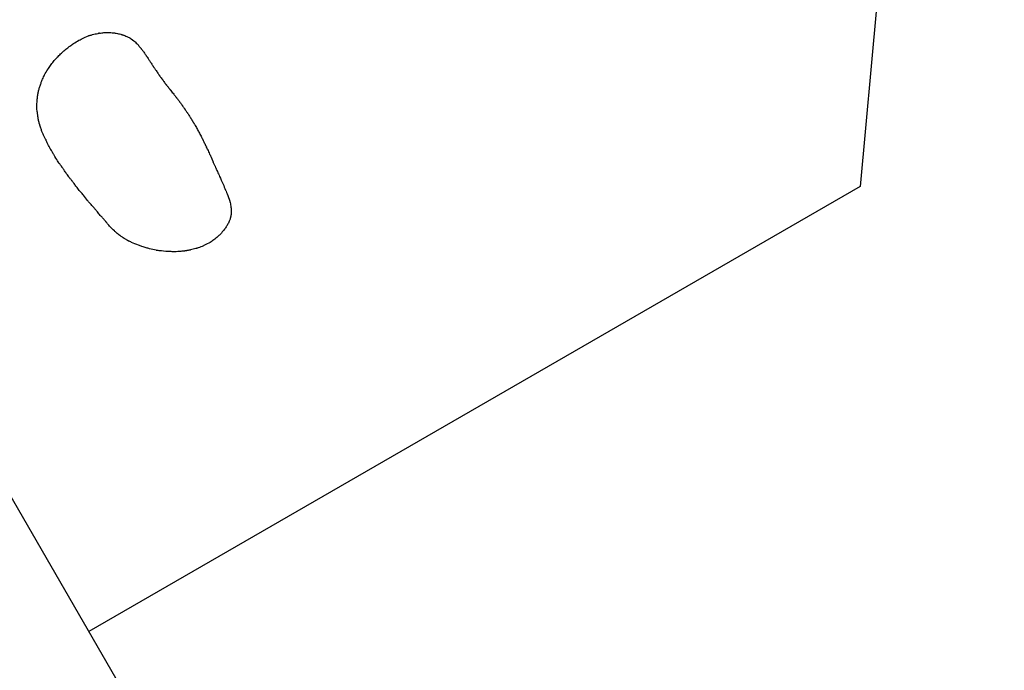
# Model space of a CAD drawing. Units: millimetres. Extents: x 56554 to 56569.4, y 33275.9 to 33286.3.
# Drawn here: x 56565.9 to 56566.4, y 33281.3 to 33281.7 of the extents above; entities that cross this region are included whole.
import ezdxf

# ---------------------------------------------------------------- set-up
doc = ezdxf.new("R2010")
doc.units = ezdxf.units.MM

msp = doc.modelspace()

# ---------------------------------------------------------------- linework, layer by layer
for points, elevation in [([(56565.13117, 33282.644), (56563.08817, 33281.46447), (56564.26349, 33279.42992), (56566.30622, 33280.60876), (56565.13117, 33282.644)], 23.19631), ([(56565.53071, 33281.94937), (56565.98704, 33282.20381), (56566.0661, 33282.16256), (56566.16522, 33282.18964), (56566.42545, 33281.72365), (56566.3526, 33281.66193), (56566.34318, 33281.56011), (56565.90351, 33281.30627)], 21.05531)]:
    msp.add_lwpolyline(points, dxfattribs=dict(elevation=elevation))
for points, knots in [([(56565.89904, 33281.6441, 20.35861), (56565.90008, 33281.64463, 20.35861), (56565.90114, 33281.64512, 20.35861), (56565.90255, 33281.64568, 20.35861), (56565.90288, 33281.6458, 20.35861), (56565.90321, 33281.64592, 20.35861)], [0, 0, 0, 0, 3.501754, 3.501754, 4.561941, 4.561941, 4.561941, 4.561941]), ([(56565.90388, 33281.64616, 20.35861), (56565.90442, 33281.64634, 20.35861), (56565.90495, 33281.64651, 20.35861), (56565.90653, 33281.64696, 20.35861), (56565.90759, 33281.64719, 20.35861), (56565.90882, 33281.64741, 20.35861), (56565.90898, 33281.64744, 20.35861), (56565.90915, 33281.64746, 20.35861)], [0, 0, 0, 0, 1.701055, 1.701055, 4.951673, 4.951673, 5.454446, 5.454446, 5.454446, 5.454446]), ([(56565.90952, 33281.64752, 20.35861), (56565.91034, 33281.64765, 20.35861), (56565.91118, 33281.64775, 20.35861), (56565.91275, 33281.64786, 20.35861), (56565.9135, 33281.64789, 20.35861), (56565.91426, 33281.64788, 20.35861)], [0, 0, 0, 0, 2.517326, 2.517326, 4.85039, 4.85039, 4.85039, 4.85039]), ([(56565.91761, 33281.64769, 20.35861), (56565.91789, 33281.64766, 20.35861), (56565.91818, 33281.64762, 20.35861), (56565.91932, 33281.64744, 20.35861), (56565.92019, 33281.64725, 20.35861), (56565.9214, 33281.64696, 20.35861), (56565.92192, 33281.64683, 20.35861), (56565.92242, 33281.64667, 20.35861)], [0, 0, 0, 0, 0.900408, 0.900408, 3.611024, 3.611024, 5.203839, 5.203839, 5.203839, 5.203839]), ([(56565.92175, 33281.64687, 20.35861), (56565.92185, 33281.64684, 20.35861), (56565.92198, 33281.64681, 20.35861), (56565.92224, 33281.64673, 20.35861), (56565.92238, 33281.64669, 20.35861), (56565.92258, 33281.64663, 20.35861), (56565.92265, 33281.64661, 20.35861), (56565.92271, 33281.64658, 20.35861)], [0, 0, 0, 0, 0.430183, 0.430183, 0.903472, 0.903472, 1.119141, 1.119141, 1.119141, 1.119141]), ([(56565.92271, 33281.64659, 20.35861), (56565.92277, 33281.64657, 20.35861), (56565.92283, 33281.64655, 20.35861), (56565.92305, 33281.64647, 20.35861), (56565.92326, 33281.6464, 20.35861), (56565.92363, 33281.64626, 20.35861), (56565.92379, 33281.6462, 20.35861), (56565.92436, 33281.64597, 20.35861), (56565.92476, 33281.64579, 20.35861), (56565.92516, 33281.6456, 20.35861)], [0, 0, 0, 0, 0.237112, 0.237112, 0.917766, 0.917766, 1.462426, 1.462426, 2.792822, 2.792822, 2.792822, 2.792822]), ([(56565.92516, 33281.6456, 20.35861), (56565.92569, 33281.64535, 20.35861), (56565.92621, 33281.64507, 20.35861), (56565.92678, 33281.64475, 20.35861), (56565.92683, 33281.64472, 20.35861), (56565.92689, 33281.64468, 20.35861)], [0, 0, 0, 0, 1.766944, 1.766944, 1.958749, 1.958749, 1.958749, 1.958749]), ([(56565.89263, 33281.64015, 20.35861), (56565.89331, 33281.64066, 20.35861), (56565.89401, 33281.64114, 20.35861), (56565.89571, 33281.64226, 20.35861), (56565.89674, 33281.64286, 20.35861), (56565.89778, 33281.64343, 20.35861)], [0, 0, 0, 0, 2.548616, 2.548616, 6.111277, 6.111277, 6.111277, 6.111277]), ([(56565.93167, 33281.64065, 20.35861), (56565.93178, 33281.64052, 20.35861), (56565.93188, 33281.6404, 20.35861), (56565.93213, 33281.64009, 20.35861), (56565.93227, 33281.63992, 20.35861), (56565.93259, 33281.63952, 20.35861), (56565.93279, 33281.63926, 20.35861), (56565.93283, 33281.63921, 20.35861)], [0, 0, 0, 0, 0.49749, 0.49749, 1.202724, 1.202724, 2.133171, 2.133171, 2.133171, 2.133171]), ([(56565.88735, 33281.63569, 20.35861), (56565.88796, 33281.63627, 20.35861), (56565.88857, 33281.63684, 20.35861), (56565.88992, 33281.63803, 20.35861), (56565.89066, 33281.63864, 20.35861), (56565.89157, 33281.63936, 20.35861), (56565.89174, 33281.63948, 20.35861), (56565.8919, 33281.6396, 20.35861)], [0, 0, 0, 0, 2.551698, 2.551698, 5.421866, 5.421866, 6.032635, 6.032635, 6.032635, 6.032635]), ([(56565.93283, 33281.63921, 20.35861), (56565.93287, 33281.63917, 20.35861), (56565.93291, 33281.63912, 20.35861), (56565.93302, 33281.63898, 20.35861), (56565.93311, 33281.63887, 20.35861), (56565.93329, 33281.63865, 20.35861), (56565.93337, 33281.63855, 20.35861), (56565.93366, 33281.63819, 20.35861), (56565.93389, 33281.6379, 20.35861), (56565.93417, 33281.63753, 20.35861), (56565.93424, 33281.63745, 20.35861), (56565.9343, 33281.63736, 20.35861)], [0, 0, 0, 0, 0.357546, 0.357546, 0.890077, 0.890077, 1.306066, 1.306066, 2.395883, 2.395883, 2.731655, 2.731655, 2.731655, 2.731655]), ([(56565.93539, 33281.63582, 20.35861), (56565.93558, 33281.63555, 20.35861), (56565.93577, 33281.63527, 20.35861), (56565.93603, 33281.63487, 20.35861), (56565.93611, 33281.63474, 20.35861), (56565.93633, 33281.6344, 20.35861), (56565.93643, 33281.63424, 20.35861), (56565.9365, 33281.63413, 20.35861), (56565.93651, 33281.63413, 20.35861), (56565.93651, 33281.63412, 20.35861)], [0, 0, 0, 0, 1.080355, 1.080355, 1.581214, 1.581214, 2.589093, 2.589093, 2.640685, 2.640685, 2.640685, 2.640685]), ([(56565.88038, 33281.62739, 20.35861), (56565.88086, 33281.62812, 20.35861), (56565.88137, 33281.62886, 20.35861), (56565.88251, 33281.63041, 20.35861), (56565.8831, 33281.63117, 20.35861), (56565.88385, 33281.63206, 20.35861), (56565.88398, 33281.6322, 20.35861), (56565.88411, 33281.63235, 20.35861)], [0, 0, 0, 0, 3.109307, 3.109307, 6.024776, 6.024776, 6.607973, 6.607973, 6.607973, 6.607973]), ([(56565.93651, 33281.63412, 20.35861), (56565.93652, 33281.63411, 20.35861), (56565.93653, 33281.6341, 20.35861), (56565.93655, 33281.63406, 20.35861), (56565.93657, 33281.63404, 20.35861), (56565.93661, 33281.63397, 20.35861), (56565.93664, 33281.63393, 20.35861), (56565.93674, 33281.63379, 20.35861), (56565.93681, 33281.63369, 20.35861), (56565.93708, 33281.63329, 20.35861), (56565.93728, 33281.63299, 20.35861), (56565.93781, 33281.63222, 20.35861), (56565.93812, 33281.63174, 20.35861), (56565.93844, 33281.63126, 20.35861)], [0, 0, 0, 0, 0.136992, 0.136992, 0.260761, 0.260761, 0.447597, 0.447597, 0.892125, 0.892125, 2.08829, 2.08829, 3.942328, 3.942328, 3.942328, 3.942328]), ([(56565.87705, 33281.62136, 20.35861), (56565.8774, 33281.62215, 20.35861), (56565.87778, 33281.62292, 20.35861), (56565.87876, 33281.62476, 20.35861), (56565.87938, 33281.62583, 20.35861), (56565.88004, 33281.62686, 20.35861), (56565.88013, 33281.62699, 20.35861), (56565.88021, 33281.62713, 20.35861)], [0, 0, 0, 0, 2.593591, 2.593591, 6.383485, 6.383485, 6.925361, 6.925361, 6.925361, 6.925361]), ([(56565.94057, 33281.62796, 20.35861), (56565.94077, 33281.62766, 20.35861), (56565.94095, 33281.62739, 20.35861), (56565.94119, 33281.62705, 20.35861), (56565.94134, 33281.62683, 20.35861), (56565.94148, 33281.62663, 20.35861)], [0, 0, 0, 0, 1.173605, 1.173605, 2.046274, 2.046274, 2.046274, 2.046274]), ([(56565.94277, 33281.62473, 20.35861), (56565.9429, 33281.62453, 20.35861), (56565.94304, 33281.62433, 20.35861), (56565.94322, 33281.62405, 20.35861), (56565.94327, 33281.62398, 20.35861), (56565.94338, 33281.62381, 20.35861), (56565.94343, 33281.62373, 20.35861), (56565.94352, 33281.6236, 20.35861), (56565.94355, 33281.62355, 20.35861), (56565.9436, 33281.62348, 20.35861), (56565.94362, 33281.62345, 20.35861), (56565.94366, 33281.62339, 20.35861), (56565.94367, 33281.62338, 20.35861), (56565.94367, 33281.62338, 20.35861)], [0, 0, 0, 0, 0.780723, 0.780723, 1.102009, 1.102009, 1.4961, 1.4961, 1.782849, 1.782849, 2.034075, 2.034075, 2.417936, 2.417936, 2.417936, 2.417936]), ([(56565.94367, 33281.62338, 20.35861), (56565.94367, 33281.62338, 20.35861), (56565.94367, 33281.62337, 20.35861), (56565.94369, 33281.62335, 20.35861), (56565.94371, 33281.62332, 20.35861), (56565.94377, 33281.62324, 20.35861), (56565.9438, 33281.6232, 20.35861), (56565.94388, 33281.62309, 20.35861), (56565.94393, 33281.62303, 20.35861), (56565.94409, 33281.62281, 20.35861), (56565.9442, 33281.62266, 20.35861), (56565.94457, 33281.62216, 20.35861), (56565.94485, 33281.62179, 20.35861), (56565.94518, 33281.62133, 20.35861), (56565.94525, 33281.62124, 20.35861), (56565.94532, 33281.62115, 20.35861)], [0.226711, 0.226711, 0.226711, 0.226711, 0.309998, 0.309998, 0.564519, 0.564519, 0.781195, 0.781195, 1.091307, 1.091307, 1.715714, 1.715714, 3.156226, 3.156226, 3.529935, 3.529935, 3.529935, 3.529935]), ([(56565.87564, 33281.61756, 20.35861), (56565.87577, 33281.61794, 20.35861), (56565.87589, 33281.61832, 20.35861), (56565.87621, 33281.61923, 20.35861), (56565.8764, 33281.61978, 20.35861), (56565.87675, 33281.62067, 20.35861), (56565.8769, 33281.62101, 20.35861), (56565.87705, 33281.62136, 20.35861)], [0, 0, 0, 0, 1.223597, 1.223597, 2.9794, 2.9794, 4.109042, 4.109042, 4.109042, 4.109042]), ([(56565.94626, 33281.61986, 20.35861), (56565.94645, 33281.6196, 20.35861), (56565.94664, 33281.61933, 20.35861), (56565.94694, 33281.61892, 20.35861), (56565.94706, 33281.61875, 20.35861), (56565.94721, 33281.61855, 20.35861), (56565.94724, 33281.6185, 20.35861), (56565.94728, 33281.61846, 20.35861), (56565.94729, 33281.61844, 20.35861), (56565.9473, 33281.61843, 20.35861), (56565.9473, 33281.61842, 20.35861), (56565.94731, 33281.61842, 20.35861), (56565.94731, 33281.61842, 20.35861), (56565.94731, 33281.61842, 20.35861)], [0, 0, 0, 0, 1.04243, 1.04243, 1.735061, 1.735061, 1.967742, 1.967742, 2.040828, 2.040828, 2.102853, 2.102853, 2.135439, 2.135439, 2.135439, 2.135439]), ([(56565.94727, 33281.61847, 20.35861), (56565.94728, 33281.61845, 20.35861), (56565.94731, 33281.61841, 20.35861), (56565.94739, 33281.61832, 20.35861), (56565.94744, 33281.61826, 20.35861), (56565.94757, 33281.61809, 20.35861), (56565.94768, 33281.61796, 20.35861), (56565.94788, 33281.6177, 20.35861), (56565.94798, 33281.61757, 20.35861), (56565.94809, 33281.61744, 20.35861)], [0.874689, 0.874689, 0.874689, 0.874689, 1.202688, 1.202688, 1.57552, 1.57552, 2.142174, 2.142174, 2.682036, 2.682036, 2.682036, 2.682036]), ([(56565.87398, 33281.60929, 20.35861), (56565.87398, 33281.6093, 20.35861), (56565.87398, 33281.6093, 20.35861), (56565.87398, 33281.60931, 20.35861), (56565.87398, 33281.60933, 20.35861), (56565.87399, 33281.60936, 20.35861), (56565.87399, 33281.60938, 20.35861), (56565.87399, 33281.60944, 20.35861), (56565.874, 33281.60949, 20.35861), (56565.87401, 33281.60961, 20.35861), (56565.87401, 33281.60969, 20.35861), (56565.87403, 33281.60995, 20.35861), (56565.87405, 33281.61013, 20.35861), (56565.87411, 33281.61077, 20.35861), (56565.87416, 33281.61122, 20.35861), (56565.87431, 33281.61237, 20.35861), (56565.87442, 33281.61307, 20.35861), (56565.87457, 33281.61376, 20.35861)], [0.172273, 0.172273, 0.172273, 0.172273, 0.199546, 0.199546, 0.264837, 0.264837, 0.357192, 0.357192, 0.505232, 0.505232, 0.776811, 0.776811, 1.338179, 1.338179, 2.769993, 2.769993, 4.889122, 4.889122, 4.889122, 4.889122]), ([(56565.94904, 33281.61623, 20.35861), (56565.94913, 33281.61611, 20.35861), (56565.94923, 33281.61598, 20.35861), (56565.94937, 33281.6158, 20.35861), (56565.94941, 33281.61575, 20.35861), (56565.94948, 33281.61566, 20.35861), (56565.94952, 33281.6156, 20.35861), (56565.94961, 33281.6155, 20.35861), (56565.94964, 33281.61546, 20.35861), (56565.94967, 33281.61542, 20.35861)], [0, 0, 0, 0, 0.564199, 0.564199, 1.151792, 1.151792, 1.614338, 1.614338, 1.830636, 1.830636, 1.830636, 1.830636]), ([(56565.94975, 33281.61531, 20.35861), (56565.94977, 33281.61529, 20.35861), (56565.94979, 33281.61527, 20.35861), (56565.94985, 33281.6152, 20.35861), (56565.94988, 33281.61516, 20.35861), (56565.95001, 33281.615, 20.35861), (56565.95011, 33281.61488, 20.35861), (56565.95048, 33281.61443, 20.35861), (56565.95075, 33281.6141, 20.35861), (56565.95131, 33281.6134, 20.35861), (56565.95159, 33281.61304, 20.35861), (56565.95187, 33281.61269, 20.35861)], [0.865627, 0.865627, 0.865627, 0.865627, 0.975917, 0.975917, 1.162192, 1.162192, 1.634993, 1.634993, 3.052666, 3.052666, 4.428702, 4.428702, 4.428702, 4.428702]), ([(56565.95187, 33281.61269, 20.35861), (56565.95221, 33281.61225, 20.35861), (56565.95255, 33281.61181, 20.35861), (56565.95296, 33281.61127, 20.35861), (56565.95305, 33281.61115, 20.35861), (56565.95316, 33281.61101, 20.35861), (56565.9532, 33281.61096, 20.35861), (56565.95324, 33281.61091, 20.35861), (56565.95325, 33281.61089, 20.35861), (56565.95328, 33281.61085, 20.35861), (56565.95329, 33281.61084, 20.35861), (56565.9533, 33281.61083, 20.35861), (56565.9533, 33281.61083, 20.35861), (56565.9533, 33281.61083, 20.35861)], [0, 0, 0, 0, 1.660294, 1.660294, 2.130065, 2.130065, 2.354978, 2.354978, 2.479747, 2.479747, 2.681083, 2.681083, 2.757288, 2.757288, 2.757288, 2.757288]), ([(56565.87389, 33281.60814, 20.35861), (56565.8739, 33281.60833, 20.35861), (56565.87391, 33281.60852, 20.35861), (56565.87394, 33281.60892, 20.35861), (56565.87396, 33281.60913, 20.35861), (56565.87399, 33281.60935, 20.35861)], [0.0285, 0.0285, 0.0285, 0.0285, 0.595435, 0.595435, 1.249986, 1.249986, 1.249986, 1.249986]), ([(56565.95329, 33281.61084, 20.35861), (56565.95329, 33281.61084, 20.35861), (56565.95329, 33281.61084, 20.35861), (56565.9533, 33281.61083, 20.35861), (56565.95331, 33281.61081, 20.35861), (56565.95335, 33281.61077, 20.35861), (56565.95337, 33281.61073, 20.35861), (56565.95344, 33281.61066, 20.35861), (56565.95347, 33281.61061, 20.35861), (56565.95355, 33281.61051, 20.35861), (56565.9536, 33281.61044, 20.35861), (56565.95375, 33281.61026, 20.35861), (56565.95385, 33281.61013, 20.35861), (56565.9541, 33281.60981, 20.35861), (56565.95426, 33281.60961, 20.35861), (56565.95479, 33281.60892, 20.35861), (56565.95516, 33281.60842, 20.35861), (56565.95553, 33281.60792, 20.35861)], [0.371647, 0.371647, 0.371647, 0.371647, 0.399859, 0.399859, 0.557874, 0.557874, 0.764373, 0.764373, 0.967957, 0.967957, 1.2277, 1.2277, 1.719518, 1.719518, 2.463177, 2.463177, 4.336963, 4.336963, 4.336963, 4.336963]), ([(56565.95566, 33281.60774, 20.35861), (56565.9558, 33281.60756, 20.35861), (56565.95594, 33281.60737, 20.35861), (56565.95627, 33281.60691, 20.35861), (56565.95647, 33281.60663, 20.35861), (56565.95672, 33281.60628, 20.35861), (56565.95677, 33281.6062, 20.35861), (56565.957, 33281.60587, 20.35861), (56565.95717, 33281.60563, 20.35861), (56565.95737, 33281.60533, 20.35861), (56565.95741, 33281.60528, 20.35861), (56565.95756, 33281.60506, 20.35861), (56565.95767, 33281.6049, 20.35861), (56565.95784, 33281.60465, 20.35861), (56565.9579, 33281.60456, 20.35861), (56565.95799, 33281.60443, 20.35861), (56565.95802, 33281.60438, 20.35861), (56565.95805, 33281.60433, 20.35861), (56565.95806, 33281.60432, 20.35861), (56565.95806, 33281.60432, 20.35861)], [0, 0, 0, 0, 0.69124, 0.69124, 1.704239, 1.704239, 1.999503, 1.999503, 2.885531, 2.885531, 3.083395, 3.083395, 3.680208, 3.680208, 4.046544, 4.046544, 4.35903, 4.35903, 4.562439, 4.562439, 4.562439, 4.562439]), ([(56565.87431, 33281.60095, 20.35861), (56565.87427, 33281.60123, 20.35861), (56565.87421, 33281.60154, 20.35861), (56565.87409, 33281.60218, 20.35861), (56565.87403, 33281.60251, 20.35861), (56565.87397, 33281.60297, 20.35861), (56565.87395, 33281.6031, 20.35861), (56565.87393, 33281.60323, 20.35861)], [0, 0, 0, 0, 1.069856, 1.069856, 2.094733, 2.094733, 2.481034, 2.481034, 2.481034, 2.481034]), ([(56565.87456, 33281.59868, 20.35861), (56565.87451, 33281.59899, 20.35861), (56565.87448, 33281.59931, 20.35861), (56565.87443, 33281.59979, 20.35861), (56565.87442, 33281.59996, 20.35861), (56565.87437, 33281.60042, 20.35861), (56565.87434, 33281.60071, 20.35861), (56565.87431, 33281.60095, 20.35861)], [0, 0, 0, 0, 0.957471, 0.957471, 1.477139, 1.477139, 2.438694, 2.438694, 2.438694, 2.438694]), ([(56565.95806, 33281.60432, 20.35861), (56565.95807, 33281.60431, 20.35861), (56565.95809, 33281.60429, 20.35861), (56565.95812, 33281.60423, 20.35861), (56565.95815, 33281.60419, 20.35861), (56565.9582, 33281.60411, 20.35861), (56565.95824, 33281.60407, 20.35861), (56565.95832, 33281.60395, 20.35861), (56565.95837, 33281.60388, 20.35861), (56565.9585, 33281.60369, 20.35861), (56565.95858, 33281.60357, 20.35861), (56565.95883, 33281.60321, 20.35861), (56565.95899, 33281.60298, 20.35861), (56565.95927, 33281.60257, 20.35861), (56565.95938, 33281.6024, 20.35861), (56565.9595, 33281.60223, 20.35861)], [0, 0, 0, 0, 0.20576, 0.20576, 0.394194, 0.394194, 0.595059, 0.595059, 0.872896, 0.872896, 1.320735, 1.320735, 2.178026, 2.178026, 2.796383, 2.796383, 2.796383, 2.796383]), ([(56565.9595, 33281.60222, 20.35861), (56565.95954, 33281.60216, 20.35861), (56565.95958, 33281.6021, 20.35861), (56565.95968, 33281.60196, 20.35861), (56565.95973, 33281.60189, 20.35861), (56565.95993, 33281.60158, 20.35861), (56565.96008, 33281.60135, 20.35861), (56565.9606, 33281.60054, 20.35861), (56565.96096, 33281.59997, 20.35861), (56565.96132, 33281.59939, 20.35861)], [0, 0, 0, 0, 0.219558, 0.219558, 0.496864, 0.496864, 1.328531, 1.328531, 3.371663, 3.371663, 3.371663, 3.371663]), ([(56565.87532, 33281.59566, 20.35861), (56565.87528, 33281.59579, 20.35861), (56565.87524, 33281.59591, 20.35861), (56565.87515, 33281.59621, 20.35861), (56565.8751, 33281.59637, 20.35861), (56565.87493, 33281.59691, 20.35861), (56565.87483, 33281.5973, 20.35861), (56565.87467, 33281.59801, 20.35861), (56565.87461, 33281.59834, 20.35861), (56565.87456, 33281.59868, 20.35861)], [0, 0, 0, 0, 0.438378, 0.438378, 0.955532, 0.955532, 2.18971, 2.18971, 3.208846, 3.208846, 3.208846, 3.208846]), ([(56565.87563, 33281.59471, 20.35861), (56565.87558, 33281.59485, 20.35861), (56565.87554, 33281.59499, 20.35861), (56565.87543, 33281.59531, 20.35861), (56565.87537, 33281.5955, 20.35861), (56565.87532, 33281.59566, 20.35861)], [0.037437, 0.037437, 0.037437, 0.037437, 0.473106, 0.473106, 1.090668, 1.090668, 1.090668, 1.090668]), ([(56565.96132, 33281.59939, 20.35861), (56565.96172, 33281.59876, 20.35861), (56565.9621, 33281.59812, 20.35861), (56565.96254, 33281.59739, 20.35861), (56565.96259, 33281.59731, 20.35861), (56565.96272, 33281.59709, 20.35861), (56565.9628, 33281.59696, 20.35861), (56565.96298, 33281.59665, 20.35861), (56565.96309, 33281.59647, 20.35861), (56565.96315, 33281.59636, 20.35861)], [0, 0, 0, 0, 2.244264, 2.244264, 2.545713, 2.545713, 2.999903, 2.999903, 3.681275, 3.681275, 3.681275, 3.681275]), ([(56565.96315, 33281.59636, 20.35861), (56565.96317, 33281.59633, 20.35861), (56565.96319, 33281.5963, 20.35861), (56565.96323, 33281.59622, 20.35861), (56565.96326, 33281.59618, 20.35861), (56565.96333, 33281.59606, 20.35861), (56565.96337, 33281.59599, 20.35861), (56565.96349, 33281.5958, 20.35861), (56565.96356, 33281.59568, 20.35861), (56565.96377, 33281.59532, 20.35861), (56565.96392, 33281.59508, 20.35861), (56565.96429, 33281.59444, 20.35861), (56565.96453, 33281.59403, 20.35861), (56565.96475, 33281.59364, 20.35861)], [0, 0, 0, 0, 0.161757, 0.161757, 0.339259, 0.339259, 0.59862, 0.59862, 1.036903, 1.036903, 1.864073, 1.864073, 3.265949, 3.265949, 3.265949, 3.265949]), ([(56565.87686, 33281.59104, 20.35861), (56565.87662, 33281.59165, 20.35861), (56565.87641, 33281.59227, 20.35861), (56565.87611, 33281.59321, 20.35861), (56565.87601, 33281.59352, 20.35861), (56565.87586, 33281.59399, 20.35861), (56565.87581, 33281.59415, 20.35861), (56565.87571, 33281.59446, 20.35861), (56565.87566, 33281.59462, 20.35861), (56565.87562, 33281.59475, 20.35861)], [0, 0, 0, 0, 1.982161, 1.982161, 2.986627, 2.986627, 3.497366, 3.497366, 4.022138, 4.022138, 4.022138, 4.022138]), ([(56565.87874, 33281.58704, 20.35861), (56565.87861, 33281.58731, 20.35861), (56565.87848, 33281.58757, 20.35861), (56565.87823, 33281.58809, 20.35861), (56565.87808, 33281.58837, 20.35861), (56565.87769, 33281.58917, 20.35861), (56565.87744, 33281.5897, 20.35861), (56565.87708, 33281.5905, 20.35861), (56565.87697, 33281.59077, 20.35861), (56565.87686, 33281.59104, 20.35861)], [0, 0, 0, 0, 0.883098, 0.883098, 1.838466, 1.838466, 3.606502, 3.606502, 4.476591, 4.476591, 4.476591, 4.476591]), ([(56565.96476, 33281.59363, 20.35861), (56565.96497, 33281.59325, 20.35861), (56565.96519, 33281.59287, 20.35861), (56565.96576, 33281.59184, 20.35861), (56565.96611, 33281.59118, 20.35861), (56565.96646, 33281.59053, 20.35861)], [0, 0, 0, 0, 1.322191, 1.322191, 3.570946, 3.570946, 3.570946, 3.570946]), ([(56565.96646, 33281.59053, 20.35861), (56565.96688, 33281.58973, 20.35861), (56565.9673, 33281.58893, 20.35861), (56565.96781, 33281.58793, 20.35861), (56565.96791, 33281.58773, 20.35861), (56565.96806, 33281.58744, 20.35861), (56565.96811, 33281.58734, 20.35861), (56565.96821, 33281.58714, 20.35861), (56565.96826, 33281.58705, 20.35861), (56565.9683, 33281.58696, 20.35861)], [0, 0, 0, 0, 2.756563, 2.756563, 3.398623, 3.398623, 3.739714, 3.739714, 4.09835, 4.09835, 4.09835, 4.09835]), ([(56565.88072, 33281.58285, 20.35861), (56565.88024, 33281.58375, 20.35861), (56565.8798, 33281.58468, 20.35861), (56565.87931, 33281.58578, 20.35861), (56565.87924, 33281.58595, 20.35861), (56565.87909, 33281.58629, 20.35861), (56565.87901, 33281.58645, 20.35861), (56565.87893, 33281.58662, 20.35861)], [0, 0, 0, 0, 3.062897, 3.062897, 3.637967, 3.637967, 4.217879, 4.217879, 4.217879, 4.217879]), ([(56565.9683, 33281.58696, 20.35861), (56565.96835, 33281.58687, 20.35861), (56565.9684, 33281.58677, 20.35861), (56565.96851, 33281.58654, 20.35861), (56565.96858, 33281.5864, 20.35861), (56565.96877, 33281.58604, 20.35861), (56565.96888, 33281.5858, 20.35861), (56565.96917, 33281.58522, 20.35861), (56565.96935, 33281.58488, 20.35861), (56565.96952, 33281.58454, 20.35861)], [0, 0, 0, 0, 0.354638, 0.354638, 0.800223, 0.800223, 1.583671, 1.583671, 2.753535, 2.753535, 2.753535, 2.753535]), ([(56565.88299, 33281.57912, 20.35861), (56565.88299, 33281.57912, 20.35861), (56565.88299, 33281.57913, 20.35861), (56565.88296, 33281.57917, 20.35861), (56565.88294, 33281.57921, 20.35861), (56565.88287, 33281.57932, 20.35861), (56565.88282, 33281.5794, 20.35861), (56565.88268, 33281.57962, 20.35861), (56565.88258, 33281.57978, 20.35861), (56565.88221, 33281.58036, 20.35861), (56565.88194, 33281.58079, 20.35861), (56565.88134, 33281.58176, 20.35861), (56565.88102, 33281.5823, 20.35861), (56565.88072, 33281.58285, 20.35861)], [0.108936, 0.108936, 0.108936, 0.108936, 0.121967, 0.121967, 0.273297, 0.273297, 0.539144, 0.539144, 1.095392, 1.095392, 2.61923, 2.61923, 4.503418, 4.503418, 4.503418, 4.503418]), ([(56565.8833, 33281.5786, 20.35861), (56565.88321, 33281.57874, 20.35861), (56565.88313, 33281.57888, 20.35861), (56565.883, 33281.5791, 20.35861), (56565.88296, 33281.57917, 20.35861), (56565.88292, 33281.57924, 20.35861)], [0, 0, 0, 0, 0.5007652, 0.5007652, 0.7628811, 0.7628811, 0.7628811, 0.7628811]), ([(56565.88563, 33281.57465, 20.35861), (56565.88493, 33281.57573, 20.35861), (56565.88428, 33281.5769, 20.35861), (56565.88353, 33281.57822, 20.35861), (56565.88342, 33281.57841, 20.35861), (56565.8833, 33281.5786, 20.35861)], [0, 0, 0, 0, 3.921587, 3.921587, 4.588315, 4.588315, 4.588315, 4.588315]), ([(56565.97109, 33281.58122, 20.35861), (56565.97095, 33281.58153, 20.35861), (56565.97074, 33281.58197, 20.35861), (56565.97054, 33281.5824, 20.35861), (56565.97048, 33281.58253, 20.35861)], [0, 0, 0, 0, 1, 1.441984, 1.441984, 1.441984, 1.441984]), ([(56565.97109, 33281.58122, 20.35861), (56565.9715, 33281.58035, 20.35861), (56565.97191, 33281.57947, 20.35861), (56565.97245, 33281.57828, 20.35861), (56565.9726, 33281.57795, 20.35861), (56565.97276, 33281.57761, 20.35861)], [0, 0, 0, 0, 3.038748, 3.038748, 4.189964, 4.189964, 4.189964, 4.189964]), ([(56565.88821, 33281.57105, 20.35861), (56565.8882, 33281.57106, 20.35861), (56565.88819, 33281.57108, 20.35861), (56565.88816, 33281.57112, 20.35861), (56565.88814, 33281.57115, 20.35861), (56565.88809, 33281.57123, 20.35861), (56565.88805, 33281.57128, 20.35861), (56565.88795, 33281.57142, 20.35861), (56565.88788, 33281.57151, 20.35861), (56565.88766, 33281.57181, 20.35861), (56565.88751, 33281.57201, 20.35861), (56565.88701, 33281.57269, 20.35861), (56565.88667, 33281.57316, 20.35861), (56565.88609, 33281.57397, 20.35861), (56565.88586, 33281.57431, 20.35861), (56565.88563, 33281.57465, 20.35861)], [0.105028, 0.105028, 0.105028, 0.105028, 0.172957, 0.172957, 0.288725, 0.288725, 0.471046, 0.471046, 0.811993, 0.811993, 1.587341, 1.587341, 3.335293, 3.335293, 4.592662, 4.592662, 4.592662, 4.592662]), ([(56565.97543, 33281.57158, 20.35861), (56565.9751, 33281.57233, 20.35861), (56565.97475, 33281.57313, 20.35861), (56565.97445, 33281.5738, 20.35861), (56565.97433, 33281.57407, 20.35861)], [0, 0, 0, 0, 1, 1.697868, 1.697868, 1.697868, 1.697868]), ([(56565.88863, 33281.57044, 20.35861), (56565.88854, 33281.57057, 20.35861), (56565.88845, 33281.5707, 20.35861), (56565.88829, 33281.57094, 20.35861), (56565.88822, 33281.57104, 20.35861), (56565.88815, 33281.57115, 20.35861)], [0, 0, 0, 0, 0.4907005, 0.4907005, 0.8973267, 0.8973267, 0.8973267, 0.8973267]), ([(56565.89118, 33281.56667, 20.35861), (56565.89074, 33281.56727, 20.35861), (56565.89032, 33281.56789, 20.35861), (56565.88969, 33281.56884, 20.35861), (56565.88948, 33281.56916, 20.35861), (56565.88917, 33281.56964, 20.35861), (56565.88906, 33281.5698, 20.35861), (56565.88885, 33281.57012, 20.35861), (56565.88874, 33281.57028, 20.35861), (56565.88863, 33281.57044, 20.35861)], [0, 0, 0, 0, 2.278376, 2.278376, 3.429169, 3.429169, 4.005856, 4.005856, 4.58238, 4.58238, 4.58238, 4.58238]), ([(56565.9759, 33281.57053, 20.35861), (56565.9759, 33281.57052, 20.35861), (56565.97591, 33281.5705, 20.35861), (56565.97592, 33281.57046, 20.35861), (56565.97594, 33281.57044, 20.35861), (56565.97597, 33281.57036, 20.35861), (56565.97599, 33281.5703, 20.35861), (56565.97608, 33281.57012, 20.35861), (56565.97614, 33281.56999, 20.35861), (56565.97638, 33281.56945, 20.35861), (56565.97657, 33281.56903, 20.35861), (56565.97717, 33281.56769, 20.35861), (56565.97758, 33281.56676, 20.35861), (56565.97801, 33281.56582, 20.35861)], [0, 0, 0, 0, 0.118884, 0.118884, 0.263178, 0.263178, 0.516919, 0.516919, 1.063573, 1.063573, 2.700992, 2.700992, 6.368407, 6.368407, 6.368407, 6.368407]), ([(56565.89395, 33281.56317, 20.35861), (56565.89394, 33281.56318, 20.35861), (56565.89394, 33281.56319, 20.35861), (56565.89391, 33281.56322, 20.35861), (56565.89389, 33281.56324, 20.35861), (56565.89384, 33281.56331, 20.35861), (56565.8938, 33281.56335, 20.35861), (56565.89371, 33281.56348, 20.35861), (56565.89364, 33281.56356, 20.35861), (56565.89343, 33281.56382, 20.35861), (56565.89328, 33281.564, 20.35861), (56565.89274, 33281.56466, 20.35861), (56565.89235, 33281.56514, 20.35861), (56565.8917, 33281.56597, 20.35861), (56565.89144, 33281.56632, 20.35861), (56565.89118, 33281.56667, 20.35861)], [0.110768, 0.110768, 0.110768, 0.110768, 0.14917, 0.14917, 0.251932, 0.251932, 0.415201, 0.415201, 0.721474, 0.721474, 1.434986, 1.434986, 3.306191, 3.306191, 4.647934, 4.647934, 4.647934, 4.647934]), ([(56565.89708, 33281.55897, 20.35861), (56565.89661, 33281.55956, 20.35861), (56565.89615, 33281.56017, 20.35861), (56565.89547, 33281.5611, 20.35861), (56565.89525, 33281.56141, 20.35861), (56565.89491, 33281.56189, 20.35861), (56565.89479, 33281.56205, 20.35861), (56565.89456, 33281.56236, 20.35861), (56565.89444, 33281.56252, 20.35861), (56565.89433, 33281.56267, 20.35861)], [0, 0, 0, 0, 2.332738, 2.332738, 3.50727, 3.50727, 4.095437, 4.095437, 4.683957, 4.683957, 4.683957, 4.683957]), ([(56565.97995, 33281.56142, 20.35861), (56565.98043, 33281.56032, 20.35861), (56565.98094, 33281.55915, 20.35861), (56565.98149, 33281.55784, 20.35861), (56565.98158, 33281.55762, 20.35861), (56565.98167, 33281.55741, 20.35861)], [0, 0, 0, 0, 4.050435, 4.050435, 4.856585, 4.856585, 4.856585, 4.856585]), ([(56565.89998, 33281.55556, 20.35861), (56565.89969, 33281.5559, 20.35861), (56565.89936, 33281.55628, 20.35861), (56565.89906, 33281.55662, 20.35861), (56565.89897, 33281.55673, 20.35861)], [0.247939, 0.247939, 0.247939, 0.247939, 1, 1.363639, 1.363639, 1.363639, 1.363639]), ([(56565.90016, 33281.55534, 20.35861), (56565.90015, 33281.55535, 20.35861), (56565.90014, 33281.55536, 20.35861), (56565.9001, 33281.55541, 20.35861), (56565.90007, 33281.55545, 20.35861), (56565.90002, 33281.55551, 20.35861), (56565.9, 33281.55553, 20.35861), (56565.89998, 33281.55556, 20.35861)], [0.0715051, 0.0715051, 0.0715051, 0.0715051, 0.1095796, 0.1095796, 0.2585366, 0.2585366, 0.3520497, 0.3520497, 0.3520497, 0.3520497]), ([(56565.90644, 33281.54785, 20.35861), (56565.90617, 33281.54817, 20.35861), (56565.90589, 33281.54849, 20.35861), (56565.90531, 33281.54913, 20.35861), (56565.90501, 33281.54945, 20.35861), (56565.90423, 33281.55032, 20.35861), (56565.90375, 33281.55086, 20.35861), (56565.90329, 33281.5514, 20.35861)], [0.000492, 0.000492, 0.000492, 0.000492, 1.279114, 1.279114, 2.622239, 2.622239, 4.839088, 4.839088, 4.839088, 4.839088]), ([(56565.9838, 33281.55154, 20.35861), (56565.98392, 33281.5511, 20.35861), (56565.98404, 33281.55064, 20.35861), (56565.98432, 33281.54937, 20.35861), (56565.98445, 33281.54853, 20.35861), (56565.98452, 33281.54772, 20.35861)], [0, 0, 0, 0, 1.48728, 1.48728, 4.048567, 4.048567, 4.048567, 4.048567]), ([(56565.9096, 33281.54403, 20.35861), (56565.90903, 33281.54468, 20.35861), (56565.90847, 33281.54536, 20.35861), (56565.90774, 33281.54627, 20.35861), (56565.90757, 33281.54648, 20.35861), (56565.9073, 33281.54681, 20.35861), (56565.90721, 33281.54692, 20.35861), (56565.90707, 33281.5471, 20.35861), (56565.90702, 33281.54716, 20.35861), (56565.90695, 33281.54725, 20.35861), (56565.90692, 33281.54728, 20.35861), (56565.90688, 33281.54733, 20.35861), (56565.90686, 33281.54735, 20.35861), (56565.90684, 33281.54737, 20.35861), (56565.90684, 33281.54738, 20.35861), (56565.90682, 33281.5474, 20.35861), (56565.90682, 33281.5474, 20.35861), (56565.90682, 33281.54741, 20.35861)], [0, 0, 0, 0, 2.741777, 2.741777, 3.609019, 3.609019, 4.047948, 4.047948, 4.280206, 4.280206, 4.408196, 4.408196, 4.482727, 4.482727, 4.526472, 4.526472, 4.574957, 4.574957, 4.574957, 4.574957]), ([(56565.98458, 33281.54688, 20.35861), (56565.98459, 33281.54659, 20.35861), (56565.9846, 33281.54631, 20.35861), (56565.98461, 33281.5454, 20.35861), (56565.98458, 33281.54475, 20.35861), (56565.98446, 33281.5437, 20.35861), (56565.98439, 33281.5433, 20.35861), (56565.98431, 33281.5429, 20.35861)], [0, 0, 0, 0, 0.891664, 0.891664, 2.892435, 2.892435, 4.123891, 4.123891, 4.123891, 4.123891]), ([(56565.91237, 33281.54097, 20.35861), (56565.91225, 33281.54111, 20.35861), (56565.91213, 33281.54125, 20.35861), (56565.91186, 33281.54155, 20.35861), (56565.9117, 33281.54172, 20.35861), (56565.91114, 33281.54233, 20.35861), (56565.91073, 33281.54277, 20.35861), (56565.91008, 33281.54348, 20.35861), (56565.90984, 33281.54375, 20.35861), (56565.9096, 33281.54403, 20.35861)], [0.00049, 0.00049, 0.00049, 0.00049, 0.545737, 0.545737, 1.238323, 1.238323, 3.066758, 3.066758, 4.214507, 4.214507, 4.214507, 4.214507]), ([(56565.91563, 33281.53711, 20.35861), (56565.91512, 33281.53767, 20.35861), (56565.91463, 33281.53825, 20.35861), (56565.91398, 33281.53903, 20.35861), (56565.91383, 33281.53923, 20.35861), (56565.91359, 33281.53952, 20.35861), (56565.91351, 33281.53962, 20.35861), (56565.91339, 33281.53977, 20.35861), (56565.91334, 33281.53982, 20.35861), (56565.91328, 33281.53991, 20.35861), (56565.91325, 33281.53994, 20.35861), (56565.91321, 33281.53998, 20.35861), (56565.9132, 33281.54, 20.35861), (56565.91318, 33281.54002, 20.35861), (56565.91317, 33281.54003, 20.35861), (56565.91316, 33281.54004, 20.35861), (56565.91316, 33281.54005, 20.35861), (56565.91315, 33281.54005, 20.35861)], [0, 0, 0, 0, 2.432151, 2.432151, 3.217392, 3.217392, 3.611684, 3.611684, 3.820509, 3.820509, 3.936157, 3.936157, 4.004082, 4.004082, 4.044226, 4.044226, 4.088605, 4.088605, 4.088605, 4.088605]), ([(56565.983, 33281.53923, 20.35861), (56565.98285, 33281.53894, 20.35861), (56565.9827, 33281.53864, 20.35861), (56565.98237, 33281.53805, 20.35861), (56565.98219, 33281.53775, 20.35861), (56565.98201, 33281.53745, 20.35861)], [0, 0, 0, 0, 0.990305, 0.990305, 2.044012, 2.044012, 2.044012, 2.044012]), ([(56565.98427, 33281.54273, 20.35861), (56565.98421, 33281.54246, 20.35861), (56565.98414, 33281.54218, 20.35861), (56565.9839, 33281.54133, 20.35861), (56565.9837, 33281.54077, 20.35861), (56565.98332, 33281.53989, 20.35861), (56565.98317, 33281.53956, 20.35861), (56565.983, 33281.53923, 20.35861)], [0, 0, 0, 0, 0.869781, 0.869781, 2.647643, 2.647643, 3.765968, 3.765968, 3.765968, 3.765968]), ([(56565.92104, 33281.53219, 20.35861), (56565.92041, 33281.53267, 20.35861), (56565.91978, 33281.53319, 20.35861), (56565.9188, 33281.53406, 20.35861), (56565.9184, 33281.53441, 20.35861), (56565.91801, 33281.53478, 20.35861)], [0, 0, 0, 0, 2.401491, 2.401491, 4.033437, 4.033437, 4.033437, 4.033437]), ([(56565.98007, 33281.53479, 20.35861), (56565.97938, 33281.53395, 20.35861), (56565.97865, 33281.53314, 20.35861), (56565.97765, 33281.53216, 20.35861), (56565.97744, 33281.53196, 20.35861), (56565.97722, 33281.53176, 20.35861)], [0, 0, 0, 0, 3.325797, 3.325797, 4.2098, 4.2098, 4.2098, 4.2098]), ([(56565.92556, 33281.52931, 20.35861), (56565.92537, 33281.52942, 20.35861), (56565.92516, 33281.52953, 20.35861), (56565.9245, 33281.5299, 20.35861), (56565.92407, 33281.53015, 20.35861), (56565.92327, 33281.53064, 20.35861), (56565.92292, 33281.53086, 20.35861), (56565.92209, 33281.53141, 20.35861), (56565.92161, 33281.53176, 20.35861), (56565.92113, 33281.53212, 20.35861)], [0, 0, 0, 0, 0.690497, 0.690497, 2.311597, 2.311597, 3.592734, 3.592734, 5.380382, 5.380382, 5.380382, 5.380382]), ([(56565.93175, 33281.52656, 20.35861), (56565.93041, 33281.52706, 20.35861), (56565.92907, 33281.52762, 20.35861), (56565.92718, 33281.5285, 20.35861), (56565.92657, 33281.52879, 20.35861), (56565.92598, 33281.52909, 20.35861)], [0, 0, 0, 0, 4.298179, 4.298179, 6.382356, 6.382356, 6.382356, 6.382356]), ([(56565.97256, 33281.52821, 20.35861), (56565.97153, 33281.52759, 20.35861), (56565.97046, 33281.52703, 20.35861), (56565.96918, 33281.52645, 20.35861), (56565.969, 33281.52636, 20.35861), (56565.96881, 33281.52628, 20.35861)], [0, 0, 0, 0, 3.607102, 3.607102, 4.215942, 4.215942, 4.215942, 4.215942]), ([(56565.97647, 33281.53108, 20.35861), (56565.97572, 33281.53042, 20.35861), (56565.97495, 33281.52981, 20.35861), (56565.97403, 33281.52917, 20.35861), (56565.97392, 33281.52909, 20.35861), (56565.97381, 33281.52902, 20.35861)], [0, 0, 0, 0, 2.970514, 2.970514, 3.367184, 3.367184, 3.367184, 3.367184]), ([(56565.93619, 33281.52512, 20.35861), (56565.93536, 33281.52537, 20.35861), (56565.93452, 33281.52562, 20.35861), (56565.93304, 33281.5261, 20.35861), (56565.9324, 33281.52632, 20.35861), (56565.93175, 33281.52656, 20.35861)], [0, 0, 0, 0, 2.607585, 2.607585, 4.679045, 4.679045, 4.679045, 4.679045]), ([(56565.9419, 33281.52375, 20.35861), (56565.94061, 33281.52398, 20.35861), (56565.93934, 33281.52426, 20.35861), (56565.93745, 33281.52476, 20.35861), (56565.93682, 33281.52494, 20.35861), (56565.93619, 33281.52512, 20.35861)], [0, 0, 0, 0, 3.911788, 3.911788, 5.875734, 5.875734, 5.875734, 5.875734]), ([(56565.94865, 33281.52299, 20.35861), (56565.94694, 33281.52308, 20.35861), (56565.94522, 33281.52323, 20.35861), (56565.94314, 33281.52353, 20.35861), (56565.94275, 33281.5236, 20.35861), (56565.94236, 33281.52366, 20.35861)], [0, 0, 0, 0, 5.141984, 5.141984, 6.338093, 6.338093, 6.338093, 6.338093]), ([(56565.95213, 33281.52289, 20.35861), (56565.95136, 33281.52289, 20.35861), (56565.95058, 33281.52291, 20.35861), (56565.94941, 33281.52296, 20.35861), (56565.94903, 33281.52297, 20.35861), (56565.94865, 33281.52299, 20.35861)], [0, 0, 0, 0, 2.341385, 2.341385, 3.490289, 3.490289, 3.490289, 3.490289]), ([(56565.95789, 33281.52329, 20.35861), (56565.95698, 33281.52317, 20.35861), (56565.95604, 33281.52307, 20.35861), (56565.95448, 33281.52296, 20.35861), (56565.95386, 33281.52293, 20.35861), (56565.95324, 33281.52291, 20.35861)], [0, 0, 0, 0, 2.817319, 2.817319, 4.678089, 4.678089, 4.678089, 4.678089]), ([(56565.95962, 33281.52356, 20.35861), (56565.95947, 33281.52353, 20.35861), (56565.95935, 33281.52351, 20.35861), (56565.95917, 33281.52348, 20.35861), (56565.95911, 33281.52347, 20.35861), (56565.95896, 33281.52345, 20.35861), (56565.95888, 33281.52343, 20.35861), (56565.95869, 33281.5234, 20.35861), (56565.95857, 33281.52339, 20.35861), (56565.95827, 33281.52334, 20.35861), (56565.95808, 33281.52331, 20.35861), (56565.95789, 33281.52329, 20.35861)], [0, 0, 0, 0, 0.546921, 0.546921, 0.791864, 0.791864, 1.046868, 1.046868, 1.405125, 1.405125, 1.994723, 1.994723, 1.994723, 1.994723]), ([(56565.96096, 33281.52381, 20.35861), (56565.96069, 33281.52376, 20.35861), (56565.96039, 33281.52369, 20.35861), (56565.95988, 33281.5236, 20.35861), (56565.95965, 33281.52356, 20.35861), (56565.95944, 33281.52353, 20.35861)], [0, 0, 0, 0, 0.894078, 0.894078, 1.574685, 1.574685, 1.574685, 1.574685]), ([(56565.96512, 33281.52486, 20.35861), (56565.96504, 33281.52484, 20.35861), (56565.96496, 33281.52481, 20.35861), (56565.96473, 33281.52474, 20.35861), (56565.96457, 33281.52469, 20.35861), (56565.96392, 33281.5245, 20.35861), (56565.96343, 33281.52437, 20.35861), (56565.96245, 33281.52413, 20.35861), (56565.96195, 33281.52402, 20.35861), (56565.96126, 33281.52387, 20.35861), (56565.96105, 33281.52383, 20.35861), (56565.96079, 33281.52378, 20.35861), (56565.96072, 33281.52376, 20.35861), (56565.96066, 33281.52375, 20.35861)], [0, 0, 0, 0, 0.241528, 0.241528, 0.745699, 0.745699, 2.261286, 2.261286, 3.822947, 3.822947, 4.489965, 4.489965, 4.73632, 4.73632, 4.73632, 4.73632]), ([(56565.96881, 33281.52628, 20.35861), (56565.96779, 33281.52583, 20.35861), (56565.96675, 33281.52542, 20.35861), (56565.9655, 33281.52499, 20.35861), (56565.96531, 33281.52492, 20.35861), (56565.96512, 33281.52486, 20.35861)], [0, 0, 0, 0, 3.351721, 3.351721, 3.966337, 3.966337, 3.966337, 3.966337])]:
    msp.add_open_spline(points, degree=3, knots=knots)
for points in [[(56565.90376, 33281.64611, 20.35861), (56565.90357, 33281.64605, 20.35861), (56565.90339, 33281.64599, 20.35861), (56565.90321, 33281.64592, 20.35861)], [(56565.90388, 33281.64616, 20.35861), (56565.90384, 33281.64614, 20.35861), (56565.9038, 33281.64613, 20.35861), (56565.90376, 33281.64611, 20.35861)], [(56565.90939, 33281.6475, 20.35861), (56565.90931, 33281.64749, 20.35861), (56565.90923, 33281.64748, 20.35861), (56565.90915, 33281.64746, 20.35861)], [(56565.90952, 33281.64752, 20.35861), (56565.90947, 33281.64752, 20.35861), (56565.90943, 33281.64751, 20.35861), (56565.90939, 33281.6475, 20.35861)], [(56565.91426, 33281.64788, 20.35861), (56565.91536, 33281.64788, 20.35861), (56565.9165, 33281.64782, 20.35861), (56565.91761, 33281.64769, 20.35861)], [(56565.91761, 33281.64769, 20.35861), (56565.91761, 33281.64769, 20.35861), (56565.91761, 33281.64769, 20.35861), (56565.91761, 33281.64769, 20.35861)], [(56565.8919, 33281.6396, 20.35861), (56565.89214, 33281.63979, 20.35861), (56565.89238, 33281.63997, 20.35861), (56565.89263, 33281.64015, 20.35861)], [(56565.89778, 33281.64343, 20.35861), (56565.8982, 33281.64366, 20.35861), (56565.89862, 33281.64388, 20.35861), (56565.89904, 33281.6441, 20.35861)], [(56565.92689, 33281.64468, 20.35861), (56565.92787, 33281.64411, 20.35861), (56565.92882, 33281.64343, 20.35861), (56565.92967, 33281.64268, 20.35861)], [(56565.92967, 33281.64268, 20.35861), (56565.93024, 33281.64218, 20.35861), (56565.93077, 33281.64165, 20.35861), (56565.93128, 33281.6411, 20.35861)], [(56565.93128, 33281.6411, 20.35861), (56565.93141, 33281.64095, 20.35861), (56565.93154, 33281.6408, 20.35861), (56565.93167, 33281.64066, 20.35861)], [(56565.93167, 33281.64065, 20.35861), (56565.93167, 33281.64065, 20.35861), (56565.93167, 33281.64065, 20.35861), (56565.93167, 33281.64066, 20.35861)], [(56565.88542, 33281.63377, 20.35861), (56565.88605, 33281.63443, 20.35861), (56565.88672, 33281.63508, 20.35861), (56565.88735, 33281.63569, 20.35861)], [(56565.9343, 33281.63736, 20.35861), (56565.93468, 33281.63685, 20.35861), (56565.93505, 33281.63633, 20.35861), (56565.93539, 33281.63582, 20.35861)], [(56565.88411, 33281.63235, 20.35861), (56565.88453, 33281.63284, 20.35861), (56565.88497, 33281.63331, 20.35861), (56565.88542, 33281.63377, 20.35861)], [(56565.93844, 33281.63126, 20.35861), (56565.93885, 33281.63064, 20.35861), (56565.93924, 33281.63004, 20.35861), (56565.93962, 33281.62943, 20.35861)], [(56565.93962, 33281.62943, 20.35861), (56565.93997, 33281.62889, 20.35861), (56565.94041, 33281.62821, 20.35861), (56565.9406, 33281.62792, 20.35861)], [(56565.88026, 33281.6272, 20.35861), (56565.88024, 33281.62717, 20.35861), (56565.88023, 33281.62715, 20.35861), (56565.88021, 33281.62713, 20.35861)], [(56565.88026, 33281.6272, 20.35861), (56565.8803, 33281.62726, 20.35861), (56565.88034, 33281.62733, 20.35861), (56565.88038, 33281.62739, 20.35861)], [(56565.94148, 33281.62663, 20.35861), (56565.94189, 33281.62603, 20.35861), (56565.94233, 33281.62538, 20.35861), (56565.94277, 33281.62473, 20.35861)], [(56565.87503, 33281.61557, 20.35861), (56565.87522, 33281.61624, 20.35861), (56565.87543, 33281.6169, 20.35861), (56565.87564, 33281.61756, 20.35861)], [(56565.87705, 33281.62136, 20.35861), (56565.87705, 33281.62136, 20.35861), (56565.87705, 33281.62136, 20.35861), (56565.87705, 33281.62136, 20.35861)], [(56565.94532, 33281.62115, 20.35861), (56565.94564, 33281.62071, 20.35861), (56565.94595, 33281.62029, 20.35861), (56565.94626, 33281.61986, 20.35861)], [(56565.94809, 33281.61744, 20.35861), (56565.94842, 33281.61703, 20.35861), (56565.94875, 33281.6166, 20.35861), (56565.94904, 33281.61623, 20.35861)], [(56565.87457, 33281.61377, 20.35861), (56565.8747, 33281.61438, 20.35861), (56565.87486, 33281.61497, 20.35861), (56565.87503, 33281.61557, 20.35861)], [(56565.87457, 33281.61376, 20.35861), (56565.87457, 33281.61376, 20.35861), (56565.87457, 33281.61377, 20.35861), (56565.87457, 33281.61377, 20.35861)], [(56565.94963, 33281.61546, 20.35861), (56565.94976, 33281.61531, 20.35861), (56565.94987, 33281.61517, 20.35861), (56565.94997, 33281.61504, 20.35861)], [(56565.87393, 33281.60323, 20.35861), (56565.8738, 33281.60435, 20.35861), (56565.87378, 33281.60548, 20.35861), (56565.87381, 33281.6066, 20.35861)], [(56565.87381, 33281.6066, 20.35861), (56565.87383, 33281.60712, 20.35861), (56565.87386, 33281.60764, 20.35861), (56565.87389, 33281.60817, 20.35861)], [(56565.95566, 33281.60774, 20.35861), (56565.95562, 33281.6078, 20.35861), (56565.95558, 33281.60786, 20.35861), (56565.95553, 33281.60792, 20.35861)], [(56565.95566, 33281.60774, 20.35861), (56565.95566, 33281.60774, 20.35861), (56565.95566, 33281.60774, 20.35861), (56565.95566, 33281.60774, 20.35861)], [(56565.9595, 33281.60223, 20.35861), (56565.9595, 33281.60223, 20.35861), (56565.9595, 33281.60223, 20.35861), (56565.9595, 33281.60222, 20.35861)], [(56565.96475, 33281.59364, 20.35861), (56565.96476, 33281.59363, 20.35861), (56565.96476, 33281.59363, 20.35861), (56565.96476, 33281.59363, 20.35861)], [(56565.87874, 33281.58704, 20.35861), (56565.87881, 33281.58689, 20.35861), (56565.87887, 33281.58675, 20.35861), (56565.87893, 33281.58662, 20.35861)], [(56565.87874, 33281.58704, 20.35861), (56565.87874, 33281.58704, 20.35861), (56565.87874, 33281.58704, 20.35861), (56565.87874, 33281.58704, 20.35861)], [(56565.96952, 33281.58454, 20.35861), (56565.96952, 33281.58454, 20.35861), (56565.96952, 33281.58453, 20.35861), (56565.96952, 33281.58453, 20.35861)], [(56565.96952, 33281.58453, 20.35861), (56565.96985, 33281.58386, 20.35861), (56565.97016, 33281.5832, 20.35861), (56565.97048, 33281.58253, 20.35861)], [(56565.97109, 33281.58122, 20.35861), (56565.97109, 33281.58122, 20.35861), (56565.97109, 33281.58122, 20.35861), (56565.97109, 33281.58122, 20.35861)], [(56565.97276, 33281.57761, 20.35861), (56565.97329, 33281.57641, 20.35861), (56565.97383, 33281.57521, 20.35861), (56565.97433, 33281.57407, 20.35861)], [(56565.97543, 33281.57158, 20.35861), (56565.97562, 33281.57115, 20.35861), (56565.97577, 33281.57081, 20.35861), (56565.9759, 33281.57053, 20.35861)], [(56565.89433, 33281.56267, 20.35861), (56565.89416, 33281.56288, 20.35861), (56565.89401, 33281.56308, 20.35861), (56565.89386, 33281.56329, 20.35861)], [(56565.97801, 33281.56582, 20.35861), (56565.97865, 33281.56437, 20.35861), (56565.97928, 33281.56295, 20.35861), (56565.97995, 33281.56142, 20.35861)], [(56565.89897, 33281.55673, 20.35861), (56565.89832, 33281.55747, 20.35861), (56565.89768, 33281.55822, 20.35861), (56565.89708, 33281.55897, 20.35861)], [(56565.98167, 33281.55741, 20.35861), (56565.98186, 33281.55694, 20.35861), (56565.98206, 33281.55645, 20.35861), (56565.98226, 33281.55596, 20.35861)], [(56565.98226, 33281.55596, 20.35861), (56565.9828, 33281.5546, 20.35861), (56565.98334, 33281.55313, 20.35861), (56565.98375, 33281.55169, 20.35861)], [(56565.90029, 33281.55518, 20.35861), (56565.90021, 33281.55528, 20.35861), (56565.90012, 33281.55539, 20.35861), (56565.90003, 33281.5555, 20.35861)], [(56565.90267, 33281.55216, 20.35861), (56565.90188, 33281.55314, 20.35861), (56565.9011, 33281.55419, 20.35861), (56565.90029, 33281.55518, 20.35861)], [(56565.90329, 33281.5514, 20.35861), (56565.90308, 33281.55165, 20.35861), (56565.90288, 33281.5519, 20.35861), (56565.90267, 33281.55216, 20.35861)], [(56565.98375, 33281.55169, 20.35861), (56565.98375, 33281.55168, 20.35861), (56565.98376, 33281.55167, 20.35861), (56565.98376, 33281.55167, 20.35861)], [(56565.98376, 33281.55167, 20.35861), (56565.98377, 33281.55162, 20.35861), (56565.98378, 33281.55158, 20.35861), (56565.9838, 33281.55154, 20.35861)], [(56565.90686, 33281.54736, 20.35861), (56565.90672, 33281.54752, 20.35861), (56565.90657, 33281.54768, 20.35861), (56565.90644, 33281.54785, 20.35861)], [(56565.98452, 33281.54772, 20.35861), (56565.98454, 33281.54744, 20.35861), (56565.98456, 33281.54716, 20.35861), (56565.98458, 33281.54688, 20.35861)], [(56565.91316, 33281.54005, 20.35861), (56565.9129, 33281.54034, 20.35861), (56565.91264, 33281.54065, 20.35861), (56565.91237, 33281.54097, 20.35861)], [(56565.98427, 33281.54273, 20.35861), (56565.98427, 33281.54275, 20.35861), (56565.98428, 33281.54276, 20.35861), (56565.98428, 33281.54278, 20.35861)], [(56565.98428, 33281.54278, 20.35861), (56565.98429, 33281.54282, 20.35861), (56565.9843, 33281.54286, 20.35861), (56565.98431, 33281.5429, 20.35861)], [(56565.91801, 33281.53478, 20.35861), (56565.91718, 33281.53555, 20.35861), (56565.91636, 33281.53632, 20.35861), (56565.91563, 33281.53711, 20.35861)], [(56565.98143, 33281.53657, 20.35861), (56565.981, 33281.53596, 20.35861), (56565.98053, 33281.53535, 20.35861), (56565.98007, 33281.53479, 20.35861)], [(56565.98201, 33281.53745, 20.35861), (56565.98182, 33281.53715, 20.35861), (56565.98163, 33281.53686, 20.35861), (56565.98143, 33281.53657, 20.35861)], [(56565.92104, 33281.53219, 20.35861), (56565.92107, 33281.53217, 20.35861), (56565.92109, 33281.53215, 20.35861), (56565.92111, 33281.53213, 20.35861)], [(56565.92111, 33281.53213, 20.35861), (56565.92112, 33281.53213, 20.35861), (56565.92113, 33281.53212, 20.35861), (56565.92113, 33281.53212, 20.35861)], [(56565.92583, 33281.52917, 20.35861), (56565.92574, 33281.52922, 20.35861), (56565.92565, 33281.52927, 20.35861), (56565.92556, 33281.52931, 20.35861)], [(56565.92583, 33281.52917, 20.35861), (56565.92588, 33281.52915, 20.35861), (56565.92593, 33281.52912, 20.35861), (56565.92598, 33281.52909, 20.35861)], [(56565.97381, 33281.52902, 20.35861), (56565.9734, 33281.52874, 20.35861), (56565.97298, 33281.52847, 20.35861), (56565.97256, 33281.52821, 20.35861)], [(56565.97722, 33281.53176, 20.35861), (56565.97697, 33281.53153, 20.35861), (56565.97672, 33281.5313, 20.35861), (56565.97647, 33281.53108, 20.35861)], [(56565.93175, 33281.52656, 20.35861), (56565.93175, 33281.52656, 20.35861), (56565.93175, 33281.52656, 20.35861), (56565.93175, 33281.52656, 20.35861)], [(56565.9419, 33281.52375, 20.35861), (56565.94194, 33281.52374, 20.35861), (56565.94198, 33281.52373, 20.35861), (56565.94202, 33281.52372, 20.35861)], [(56565.94202, 33281.52372, 20.35861), (56565.94214, 33281.5237, 20.35861), (56565.94225, 33281.52368, 20.35861), (56565.94236, 33281.52366, 20.35861)], [(56565.95324, 33281.52291, 20.35861), (56565.95287, 33281.5229, 20.35861), (56565.9525, 33281.52289, 20.35861), (56565.95213, 33281.52289, 20.35861)], [(56565.95213, 33281.52289, 20.35861), (56565.95213, 33281.52289, 20.35861), (56565.95213, 33281.52289, 20.35861), (56565.95213, 33281.52289, 20.35861)], [(56565.95324, 33281.52291, 20.35861), (56565.95324, 33281.52291, 20.35861), (56565.95324, 33281.52291, 20.35861), (56565.95324, 33281.52291, 20.35861)], [(56565.96512, 33281.52486, 20.35861), (56565.96512, 33281.52486, 20.35861), (56565.96512, 33281.52486, 20.35861), (56565.96512, 33281.52486, 20.35861)]]:
    msp.add_open_spline(points, degree=3)

doc.saveas('drawing.dxf')
